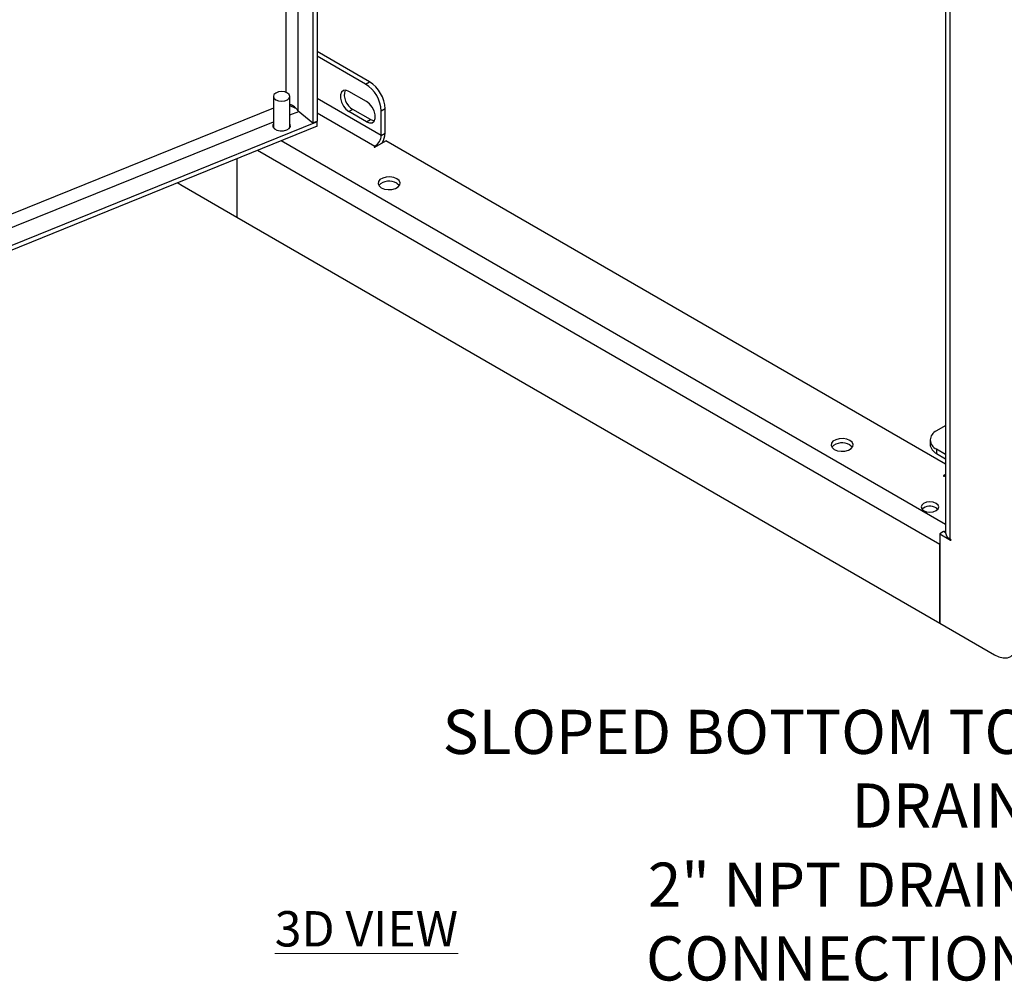
# Model space of a CAD drawing. Units: inches. Extents: x 4752.3 to 4821.5, y -3967.4 to -3915.8.
# Drawn here: x 4781.2 to 4792.3, y -3967.4 to -3956.5 of the extents above; entities that cross this region are included whole.
import ezdxf

# ---------------------------------------------------------------- set-up
doc = ezdxf.new("R2010")
doc.units = ezdxf.units.IN
doc.header["$MEASUREMENT"] = 0
doc.layers.add('A-DETL-MBND', color=160, linetype='Continuous', lineweight=9)
doc.layers.add('G-ANNO-TEXT', color=231, linetype='Continuous', lineweight=9)
doc.styles.add('Arial', font='arial.ttf', dxfattribs={"height": 0.5})
doc.styles.add('Arial_2', font='arial.ttf', dxfattribs={"height": 2})

msp = doc.modelspace()

# ---------------------------------------------------------------- linework, layer by layer
at = {"color": 7, "linetype": 'Continuous', "lineweight": 25}
for p, q in [((4784.35639, -3957.53555), (4784.35639, -3948.85416)), ((4784.5213, -3948.94936), (4784.5213, -3957.67151)), ((4784.57249, -3948.97892), (4784.57249, -3957.65081)), ((4784.21712, -3949.04836), (4784.21712, -3957.32535)), ((4791.68255, -3953.15098), (4791.68255, -3962.30841)), ((4791.73014, -3953.18866), (4791.73014, -3962.37474)), ((4785.16289, -3957.20577), (4784.57249, -3956.86494)), ((4785.1187, -3957.23128), (4784.57249, -3956.91597)), ((4785.1187, -3957.23128), (4785.16289, -3957.20577)), ((4784.07477, -3957.37163), (4784.07477, -3957.72425)), ((4784.26227, -3957.72425), (4784.26227, -3957.37163)), ((4785.12976, -3957.42907), (4784.93085, -3957.31424)), ((4785.29547, -3957.81305), (4784.57249, -3957.39568)), ((4784.07477, -3957.50543), (4775.51062, -3960.96724)), ((4784.26227, -3957.58176), (4784.36304, -3957.54103)), ((4784.35639, -3957.53555), (4784.5213, -3957.67151)), ((4784.57249, -3957.55898), (4785.22476, -3957.93553)), ((4784.97505, -3957.51834), (4784.93085, -3957.54385)), ((4785.12976, -3957.65868), (4784.93085, -3957.54385)), ((4785.17396, -3957.63317), (4784.97505, -3957.51834)), ((4785.33967, -3957.51196), (4785.29547, -3957.53747)), ((4785.29547, -3957.81305), (4785.29547, -3957.53747)), ((4785.33967, -3957.78754), (4785.33967, -3957.51196)), ((4784.57249, -3957.65898), (4775.45943, -3961.34267)), ((4784.57249, -3957.71001), (4775.45943, -3961.39371)), ((4775.51062, -3961.11936), (4784.07477, -3957.65756)), ((4784.5213, -3957.67151), (4784.57249, -3957.65081)), ((4784.56585, -3957.6535), (4784.57249, -3957.65898)), ((4784.57249, -3957.71001), (4784.57249, -3957.65898)), ((4785.12976, -3957.65868), (4785.17396, -3957.63317)), ((4785.29547, -3957.81305), (4785.33967, -3957.78754)), ((4785.22476, -3957.93553), (4785.21592, -3957.94063)), ((4785.21592, -3957.94063), (4785.21592, -3957.94573)), ((4785.22476, -3957.94573), (4785.34851, -3957.87429)), ((4785.22476, -3957.93553), (4785.22476, -3957.94573)), ((4791.68255, -3961.53086), (4785.34851, -3957.87429)), ((4791.61524, -3962.4411), (4783.89456, -3957.98405)), ((4783.66029, -3958.07874), (4783.66029, -3958.73679)), ((4782.99475, -3958.34777), (4783.04157, -3958.37961)), ((4783.04157, -3958.37961), (4783.66029, -3958.73679)), ((4783.66029, -3958.73679), (4791.61524, -3963.32909)), ((4791.67711, -3961.09902), (4791.57988, -3961.15514)), ((4791.67711, -3961.09902), (4791.68255, -3961.09603)), ((4791.67711, -3961.09902), (4791.68255, -3961.10215)), ((4791.50666, -3961.25719), (4791.50666, -3961.30823)), ((4791.57988, -3961.35925), (4791.57988, -3961.41028)), ((4791.57988, -3961.35925), (4791.68255, -3961.41851)), ((4791.57988, -3961.41028), (4791.68255, -3961.46955)), ((4791.68255, -3961.64704), (4791.65943, -3961.66039)), ((4791.65943, -3961.66039), (4791.65943, -3961.66549)), ((4791.66827, -3961.66549), (4791.67711, -3961.66039)), ((4791.68255, -3961.65701), (4791.67711, -3961.66039)), ((4791.67711, -3961.66039), (4791.68255, -3961.66353)), ((4791.57582, -3962.02502), (4791.59501, -3962.04053)), ((4791.65943, -3962.29311), (4791.61524, -3962.31862)), ((4791.68255, -3962.30645), (4791.65943, -3962.29311)), ((4791.68255, -3962.28147), (4791.66852, -3962.29835)), ((4791.61524, -3962.31862), (4791.61524, -3963.32909)), ((4791.61524, -3962.31862), (4791.73898, -3962.39005)), ((4791.73898, -3962.37985), (4791.73014, -3962.37474)), ((4791.7434, -3962.3875), (4791.73898, -3962.39005)), ((4791.61524, -3963.32909), (4791.61524, -3962.4411)), ((4791.61524, -3963.32909), (4792.23396, -3963.68627))]:
    msp.add_line(p, q, dxfattribs=at)
at = {"color": 8, "linetype": 'Continuous', "lineweight": 25}
msp.add_line((4791.68255, -3962.2146), (4784.16491, -3957.87476), dxfattribs=at)
at = {"color": 7, "linetype": 'Continuous', "lineweight": 25, "flags": 128}
for points in [[(4784.23481, -3957.33336), (4784.2044, -3957.32163), (4784.16852, -3957.31751), (4784.13264, -3957.32163), (4784.10223, -3957.33336), (4784.08191, -3957.35092), (4784.07477, -3957.37163), (4784.08191, -3957.39234), (4784.10223, -3957.4099), (4784.13264, -3957.42163), (4784.16852, -3957.42575), (4784.2044, -3957.42163), (4784.23481, -3957.4099), (4784.25514, -3957.39234), (4784.26227, -3957.37163), (4784.25514, -3957.35092), (4784.23481, -3957.33336)], [(4784.93085, -3957.31424), (4784.89685, -3957.30153), (4784.86695, -3957.30421), (4784.84475, -3957.32194), (4784.83294, -3957.35259), (4784.83294, -3957.39246), (4784.84475, -3957.43674), (4784.86695, -3957.4801), (4784.89685, -3957.5173), (4784.93085, -3957.54385)], [(4784.26227, -3957.47329), (4784.31925, -3957.5006), (4784.32998, -3957.50374)], [(4785.12976, -3957.65868), (4785.16377, -3957.67139), (4785.19367, -3957.66871), (4785.21586, -3957.65098), (4785.22767, -3957.62033), (4785.22767, -3957.58046), (4785.21586, -3957.53617), (4785.19367, -3957.49282), (4785.16377, -3957.45562), (4785.12976, -3957.42907)], [(4784.07477, -3957.68244), (4784.06955, -3957.69327), (4784.0704, -3957.7159), (4784.0862, -3957.73662), (4784.11452, -3957.75228), (4784.15107, -3957.76048), (4784.19027, -3957.75999), (4784.22617, -3957.75087)], [(4784.22617, -3957.75087), (4784.25328, -3957.73452), (4784.26749, -3957.71342), (4784.26664, -3957.69079), (4784.26227, -3957.68244)], [(4785.17396, -3957.63317), (4785.20796, -3957.64587), (4785.21859, -3957.64671)], [(4785.21592, -3957.94063), (4785.21457, -3957.9418), (4785.21409, -3957.94318), (4785.21457, -3957.94456), (4785.21592, -3957.94573), (4785.21795, -3957.94651), (4785.22034, -3957.94679), (4785.22273, -3957.94651), (4785.22476, -3957.94573)], [(4785.29547, -3958.40496), (4785.33103, -3958.41933), (4785.37297, -3958.42582), (4785.41621, -3958.42364), (4785.45556, -3958.41305), (4785.48626, -3958.39532), (4785.5046, -3958.37261), (4785.50839, -3958.34765), (4785.49715, -3958.32344), (4785.47225, -3958.30291), (4785.43669, -3958.28853), (4785.39476, -3958.28205), (4785.35151, -3958.28423), (4785.31216, -3958.29482), (4785.28147, -3958.31254), (4785.26312, -3958.33526), (4785.25934, -3958.36022), (4785.27057, -3958.38443), (4785.29547, -3958.40496)], [(4785.47225, -3958.35394), (4785.49715, -3958.37447), (4785.50079, -3958.37945)], [(4790.422, -3961.36444), (4790.45756, -3961.37881), (4790.49949, -3961.3853), (4790.54274, -3961.38312), (4790.58208, -3961.37252), (4790.61278, -3961.3548), (4790.63113, -3961.33209), (4790.63491, -3961.30712), (4790.62367, -3961.28292), (4790.59877, -3961.26239), (4790.56321, -3961.24801), (4790.52128, -3961.24153), (4790.47803, -3961.24371), (4790.43869, -3961.2543), (4790.40799, -3961.27202), (4790.38964, -3961.29474), (4790.38586, -3961.3197), (4790.3971, -3961.34391), (4790.422, -3961.36444)], [(4790.59877, -3961.31342), (4790.62367, -3961.33395), (4790.62731, -3961.33893)], [(4791.65943, -3961.66039), (4791.65808, -3961.66156), (4791.6576, -3961.66294), (4791.65808, -3961.66432), (4791.65943, -3961.66549), (4791.66146, -3961.66627), (4791.66385, -3961.66655), (4791.66625, -3961.66627), (4791.66827, -3961.66549)], [(4791.43369, -3962.05604), (4791.46629, -3962.06862), (4791.50475, -3962.07303), (4791.54321, -3962.06862), (4791.57582, -3962.05604), (4791.5976, -3962.03722), (4791.60525, -3962.01501), (4791.5976, -3961.99281), (4791.57582, -3961.97399), (4791.54321, -3961.96141), (4791.50475, -3961.957), (4791.46629, -3961.96141), (4791.43369, -3961.97399), (4791.4119, -3961.99281), (4791.40425, -3962.01501), (4791.4119, -3962.03722), (4791.43369, -3962.05604)], [(4791.73898, -3962.39005), (4791.74067, -3962.39064), (4791.74211, -3962.39036), (4791.74307, -3962.38926), (4791.7434, -3962.3875), (4791.74307, -3962.38535), (4791.74211, -3962.38315), (4791.74067, -3962.38121), (4791.73898, -3962.37985)], [(4792.23396, -3963.68627), (4792.28569, -3963.71025), (4792.33543, -3963.72154), (4792.38128, -3963.71971), (4792.42146, -3963.70482), (4792.45443, -3963.67746), (4792.47894, -3963.63867), (4792.49403, -3963.58994), (4792.49912, -3963.53314)]]:
    msp.add_lwpolyline(points, dxfattribs=at)
at = {"color": 7, "linetype": 'Continuous', "lineweight": 25}
for centre, radius, start, end in [((4784.91167, -3957.55493), 0.3842, 2.605478, 57.394522), ((4784.95586, -3957.52942), 0.3842, 2.605478, 57.394522), ((4785.06294, -3957.35552), 0.18503, 162.764427, 241.640004), ((4784.20029, -3957.63715), 0.18626, 33.058294, 70.562583), ((4785.14195, -3957.80606), 0.15368, 302.605478, 357.394522), ((4785.1063, -3957.77968), 0.23349, 329.591308, 358.070607), ((4785.38569, -3958.49625), 0.16657, 58.690064, 135.474536), ((4791.61862, -3961.25719), 0.10915, 110.783421, 249.216579), ((4790.51221, -3961.45573), 0.16657, 58.690064, 135.474536), ((4791.63178, -3961.29575), 0.12573, 185.694799, 245.625342), ((4791.50622, -3962.14784), 0.14116, 60.459001, 130.522737), ((4791.76387, -3962.3003), 0.08173, 185.694799, 245.625342)]:
    msp.add_arc(centre, radius, start, end, dxfattribs=at)

# ---------------------------------------------------------------- texts
at = {"layer": 'A-DETL-MBND', "char_height": 0.5, "width": 7.6293239, "attachment_point": 3, "style": 'Arial'}
for s, insert in [('SLOPED BOTTOM TO DRAIN', (4792.62851, -3964.30875)), ('2" NPT DRAIN CONNECTION', (4792.66434, -3966.03752))]:
    msp.add_mtext(s, dxfattribs=dict(at, insert=insert))
at = {"layer": 'G-ANNO-TEXT', "color": 7, "insert": (4784.09036, -3966.58615), "char_height": 0.4, "width": 3.7192802, "attachment_point": 1, "style": 'Arial_2'}
msp.add_mtext('{\\fArial|b1|i0|c0|p34;\\L3D VIEW}', dxfattribs=at)

doc.saveas('drawing.dxf')
